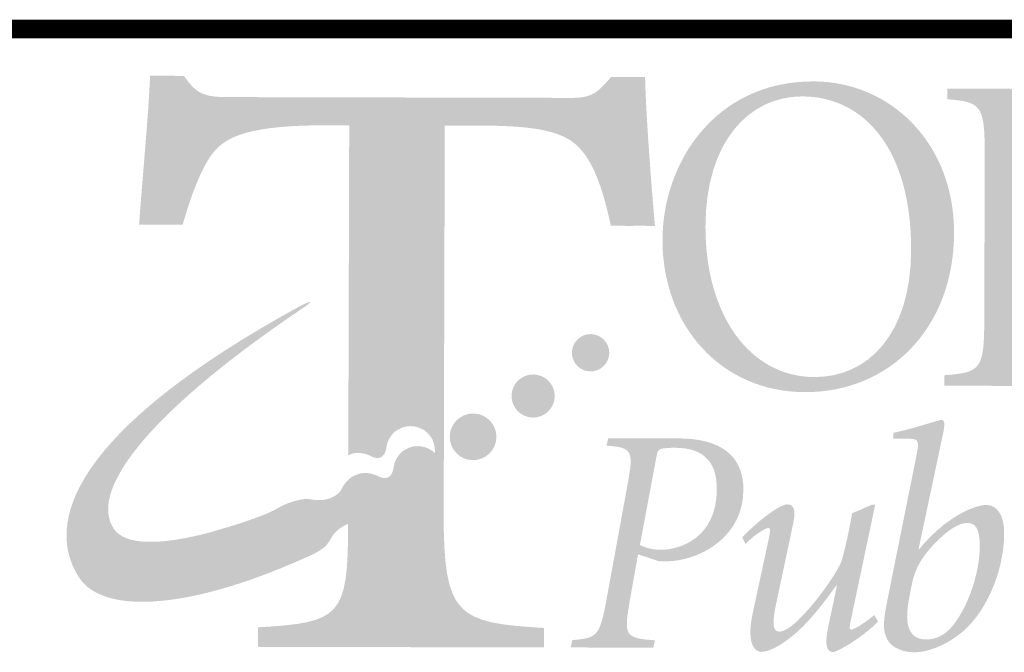
# Model space of a CAD drawing. Extents: x 2581.1 to 2674.5, y -1428.1 to -1395.8.
# Drawn here: x 2599.1 to 2600.6, y -1426 to -1425 of the extents above; entities that cross this region are included whole.
import ezdxf

# ---------------------------------------------------------------- set-up
doc = ezdxf.new("R2010")
doc.units = 0
doc.header["$MEASUREMENT"] = 0
doc.layers.add('DT-113$0$DT-EngLOGO', color=7, linetype='Continuous', lineweight=25)
doc.layers.add('DT-113$0$DT-Hvy', color=7, linetype='Continuous', lineweight=120)

msp = doc.modelspace()

# ---------------------------------------------------------------- hatches: boundary and pattern name
at = {"layer": 'DT-113$0$DT-EngLOGO'}
h = msp.add_hatch(color=125, dxfattribs=at)
edge = h.paths.add_edge_path()
edge.add_spline(control_points=[(2599.6889, -1425.7021), (2599.6889, -1425.7021), (2599.6889, -1425.7021), (2599.6888, -1425.7021), (2599.6888, -1425.7021), (2599.6889, -1425.7023), (2599.6889, -1425.7023), (2599.6889, -1425.7023), (2599.6889, -1425.7021), (2599.6889, -1425.7021)], knot_values=[0, 0, 0, 0, 1, 1, 1, 2, 2, 2, 3, 3, 3, 3], degree=3, periodic=0)
edge = h.paths.add_edge_path(flags=16)
edge.add_spline(control_points=[(2599.6887, -1425.7672), (2599.6887, -1425.7672), (2599.6889, -1425.7024), (2599.6889, -1425.7024), (2599.6877, -1425.703), (2599.6862, -1425.7036), (2599.6846, -1425.7043), (2599.6844, -1425.7043), (2599.6841, -1425.7044), (2599.6839, -1425.7045), (2599.6819, -1425.7053), (2599.6797, -1425.7059), (2599.6774, -1425.7063), (2599.6774, -1425.7063), (2599.6769, -1425.7064), (2599.6769, -1425.7064), (2599.6751, -1425.7067), (2599.6732, -1425.7069), (2599.6714, -1425.7069), (2599.6714, -1425.7069), (2599.671, -1425.7069), (2599.6705, -1425.7069), (2599.6697, -1425.7069), (2599.669, -1425.7069), (2599.6683, -1425.7068), (2599.6668, -1425.7068), (2599.6649, -1425.7066), (2599.6628, -1425.7062), (2599.6625, -1425.7062), (2599.6622, -1425.7061), (2599.6618, -1425.706), (2599.6581, -1425.7053), (2599.6538, -1425.7039), (2599.6503, -1425.7014), (2599.6503, -1425.7014), (2599.6497, -1425.701), (2599.6488, -1425.7004), (2599.6487, -1425.7004), (2599.6486, -1425.7003), (2599.6485, -1425.7002), (2599.6455, -1425.6984), (2599.6397, -1425.6956), (2599.6347, -1425.6984), (2599.6318, -1425.7001), (2599.6294, -1425.703), (2599.6291, -1425.7106), (2599.6288, -1425.7145), (2599.6284, -1425.7177), (2599.6278, -1425.7207), (2599.6277, -1425.7215), (2599.6275, -1425.7222), (2599.6273, -1425.723), (2599.6239, -1425.7372), (2599.6168, -1425.7422), (2599.6133, -1425.7457), (2599.6122, -1425.7463), (2599.6111, -1425.7468), (2599.61, -1425.7474), (2599.61, -1425.7475), (2599.6099, -1425.7475), (2599.6098, -1425.7476), (2599.609, -1425.7481), (2599.6082, -1425.7484), (2599.6074, -1425.7488), (2599.6061, -1425.7495), (2599.6049, -1425.7502), (2599.6036, -1425.7508), (2599.6035, -1425.7509), (2599.6033, -1425.751), (2599.6032, -1425.751), (2599.5969, -1425.7536), (2599.5903, -1425.7544), (2599.5838, -1425.7538), (2599.5806, -1425.7537), (2599.5773, -1425.7532), (2599.5741, -1425.7523), (2599.5732, -1425.752), (2599.5723, -1425.752), (2599.5714, -1425.7519), (2599.5714, -1425.7519), (2599.5714, -1425.767), (2599.5714, -1425.767), (2599.571, -1425.9131), (2599.5598, -1425.9225), (2599.4284, -1425.9302), (2599.4284, -1425.9302), (2599.4283, -1425.9611), (2599.4283, -1425.9611), (2599.4283, -1425.9611), (2599.8363, -1425.962), (2599.8363, -1425.962), (2599.8363, -1425.962), (2599.8364, -1425.9312), (2599.8364, -1425.9312), (2599.6995, -1425.9228), (2599.6883, -1425.9134), (2599.6887, -1425.7672)], knot_values=[0, 0, 0, 0, 1, 1, 1, 2, 2, 2, 3, 3, 3, 4, 4, 4, 5, 5, 5, 6, 6, 6, 7, 7, 7, 8, 8, 8, 9, 9, 9, 10, 10, 10, 11, 11, 11, 12, 12, 12, 13, 13, 13, 14, 14, 14, 15, 15, 15, 16, 16, 16, 17, 17, 17, 18, 18, 18, 19, 19, 19, 20, 20, 20, 21, 21, 21, 22, 22, 22, 23, 23, 23, 24, 24, 24, 25, 25, 25, 26, 26, 26, 27, 27, 27, 28, 28, 28, 29, 29, 29, 30, 30, 30, 31, 31, 31, 32, 32, 32, 32], degree=3, periodic=0)
edge = h.paths.add_edge_path(flags=16)
edge.add_spline(control_points=[(2600.0079, -1425.0572), (2600.0079, -1425.0572), (2599.9883, -1425.0572), (2599.9883, -1425.0572), (2599.9659, -1425.0826), (2599.9589, -1425.0907), (2599.9226, -1425.0906), (2599.9226, -1425.0906), (2599.3497, -1425.0893), (2599.3497, -1425.0893), (2599.3119, -1425.0892), (2599.2979, -1425.0865), (2599.2771, -1425.0556), (2599.2771, -1425.0556), (2599.2575, -1425.0555), (2599.2575, -1425.0555), (2599.2545, -1425.1239), (2599.2459, -1425.2097), (2599.2401, -1425.2915), (2599.2401, -1425.2915), (2599.275, -1425.2916), (2599.275, -1425.2916), (2599.292, -1425.2326), (2599.3088, -1425.1951), (2599.3243, -1425.1764), (2599.3453, -1425.151), (2599.3831, -1425.1336), (2599.5075, -1425.1339), (2599.5075, -1425.1339), (2599.5731, -1425.134), (2599.5731, -1425.134), (2599.5731, -1425.134), (2599.5716, -1425.6574), (2599.5716, -1425.6574), (2599.5729, -1425.6569), (2599.574, -1425.6561), (2599.5753, -1425.6557), (2599.5759, -1425.6555), (2599.5765, -1425.6552), (2599.577, -1425.6549), (2599.5815, -1425.6537), (2599.5879, -1425.6528), (2599.5961, -1425.6546), (2599.5962, -1425.6546), (2599.5963, -1425.6547), (2599.5964, -1425.6547), (2599.6001, -1425.6555), (2599.6042, -1425.6569), (2599.6087, -1425.6592), (2599.6135, -1425.6616), (2599.6192, -1425.6628), (2599.6245, -1425.6599), (2599.631, -1425.6563), (2599.632, -1425.6446), (2599.632, -1425.6446), (2599.632, -1425.6443), (2599.6321, -1425.6442), (2599.6322, -1425.6439), (2599.6332, -1425.6373), (2599.6359, -1425.631), (2599.6401, -1425.6257), (2599.6424, -1425.6227), (2599.6448, -1425.6203), (2599.6469, -1425.6186), (2599.6469, -1425.6186), (2599.6471, -1425.6189), (2599.6471, -1425.6189), (2599.6479, -1425.6183), (2599.6485, -1425.6177), (2599.6493, -1425.6172), (2599.6618, -1425.6091), (2599.677, -1425.6093), (2599.6891, -1425.616), (2599.6891, -1425.616), (2599.6905, -1425.1343), (2599.6905, -1425.1343), (2599.6905, -1425.1343), (2599.7841, -1425.1345), (2599.7841, -1425.1345), (2599.8707, -1425.1347), (2599.9141, -1425.1442), (2599.9377, -1425.1697), (2599.9586, -1425.1913), (2599.9739, -1425.2288), (2599.9877, -1425.2932), (2599.9877, -1425.2932), (2600.0235, -1425.2936), (2600.0235, -1425.2936), (2600.0167, -1425.2158), (2600.0092, -1425.1135), (2600.0079, -1425.0572)], knot_values=[0, 0, 0, 0, 1, 1, 1, 2, 2, 2, 3, 3, 3, 4, 4, 4, 5, 5, 5, 6, 6, 6, 7, 7, 7, 8, 8, 8, 9, 9, 9, 10, 10, 10, 11, 11, 11, 12, 12, 12, 13, 13, 13, 14, 14, 14, 15, 15, 15, 16, 16, 16, 17, 17, 17, 18, 18, 18, 19, 19, 19, 20, 20, 20, 21, 21, 21, 22, 22, 22, 23, 23, 23, 24, 24, 24, 25, 25, 25, 26, 26, 26, 27, 27, 27, 28, 28, 28, 29, 29, 29, 30, 30, 30, 30], degree=3, periodic=0)
h = msp.add_hatch(color=156, dxfattribs=at)
edge = h.paths.add_edge_path()
edge.add_spline(control_points=[(2599.7228, -1425.7488), (2599.7228, -1425.7488), (2599.7246, -1425.1158), (2599.7246, -1425.1158), (2599.7246, -1425.1158), (2599.8182, -1425.1345), (2599.8182, -1425.1345), (2599.9048, -1425.1347), (2599.9481, -1425.1442), (2599.9718, -1425.1697), (2599.9927, -1425.1913), (2600.008, -1425.2288), (2600.0218, -1425.2932), (2600.0218, -1425.2932), (2600.0576, -1425.2936), (2600.0576, -1425.2936), (2600.0508, -1425.2158), (2600.0432, -1425.1135), (2600.042, -1425.0572), (2600.042, -1425.0572), (2599.9964, -1425.0572), (2599.9964, -1425.0572), (2599.974, -1425.0826), (2599.993, -1425.0907), (2599.9567, -1425.0906), (2599.9567, -1425.0906), (2599.3837, -1425.0893), (2599.3837, -1425.0893), (2599.346, -1425.0892), (2599.332, -1425.0865), (2599.3112, -1425.0556), (2599.3112, -1425.0556), (2599.2655, -1425.0555), (2599.2655, -1425.0555), (2599.2625, -1425.1239), (2599.28, -1425.2097), (2599.2742, -1425.2915), (2599.2742, -1425.2915), (2599.3091, -1425.2916), (2599.3091, -1425.2916), (2599.326, -1425.2326), (2599.3429, -1425.1951), (2599.3583, -1425.1764), (2599.3794, -1425.151), (2599.4171, -1425.1336), (2599.5415, -1425.1339), (2599.5415, -1425.1339), (2599.6072, -1425.134), (2599.6072, -1425.134), (2599.6072, -1425.134), (2599.6057, -1425.6579), (2599.6057, -1425.6579), (2599.6067, -1425.6583), (2599.6077, -1425.6586), (2599.6087, -1425.6592), (2599.6135, -1425.6616), (2599.6192, -1425.6628), (2599.6245, -1425.6599), (2599.631, -1425.6563), (2599.632, -1425.6446), (2599.632, -1425.6446), (2599.632, -1425.6443), (2599.6321, -1425.6442), (2599.6322, -1425.6439), (2599.6332, -1425.6373), (2599.6359, -1425.631), (2599.6401, -1425.6257), (2599.6424, -1425.6227), (2599.6448, -1425.6203), (2599.6469, -1425.6186), (2599.6469, -1425.6186), (2599.6471, -1425.6189), (2599.6471, -1425.6189), (2599.6479, -1425.6183), (2599.6485, -1425.6177), (2599.6493, -1425.6172), (2599.6673, -1425.6055), (2599.6913, -1425.6107), (2599.7029, -1425.6287), (2599.7146, -1425.6467), (2599.7094, -1425.6892), (2599.6914, -1425.7008), (2599.6906, -1425.7013), (2599.6897, -1425.7017), (2599.6888, -1425.7021), (2599.6888, -1425.7021), (2599.689, -1425.7023), (2599.689, -1425.7023), (2599.6877, -1425.703), (2599.6862, -1425.7036), (2599.6846, -1425.7043), (2599.6844, -1425.7043), (2599.6841, -1425.7044), (2599.6839, -1425.7045), (2599.6819, -1425.7053), (2599.6797, -1425.7059), (2599.6774, -1425.7063), (2599.6774, -1425.7063), (2599.6769, -1425.7064), (2599.6769, -1425.7064), (2599.6751, -1425.7067), (2599.6732, -1425.7069), (2599.6714, -1425.7069), (2599.6714, -1425.7069), (2599.671, -1425.7069), (2599.6705, -1425.7069), (2599.6697, -1425.7069), (2599.669, -1425.7069), (2599.6683, -1425.7068), (2599.6668, -1425.7068), (2599.6649, -1425.7066), (2599.6628, -1425.7062), (2599.6625, -1425.7062), (2599.6622, -1425.7061), (2599.6618, -1425.706), (2599.6581, -1425.7053), (2599.6538, -1425.7039), (2599.6503, -1425.7014), (2599.6503, -1425.7014), (2599.6497, -1425.701), (2599.6488, -1425.7004), (2599.6487, -1425.7004), (2599.6486, -1425.7003), (2599.6485, -1425.7002), (2599.6455, -1425.6984), (2599.6397, -1425.6956), (2599.6347, -1425.6984), (2599.6318, -1425.7001), (2599.6294, -1425.703), (2599.6291, -1425.7106), (2599.6288, -1425.7145), (2599.6284, -1425.7177), (2599.6278, -1425.7207), (2599.6277, -1425.7215), (2599.6275, -1425.7222), (2599.6273, -1425.723), (2599.6239, -1425.7372), (2599.6168, -1425.7422), (2599.6133, -1425.7457), (2599.6122, -1425.7463), (2599.6111, -1425.7468), (2599.61, -1425.7474), (2599.61, -1425.7475), (2599.6099, -1425.7475), (2599.6098, -1425.7476), (2599.609, -1425.7481), (2599.6082, -1425.7484), (2599.6074, -1425.7488), (2599.6068, -1425.7492), (2599.6061, -1425.7495), (2599.6055, -1425.7498), (2599.6055, -1425.7498), (2599.6054, -1425.767), (2599.6054, -1425.767), (2599.605, -1425.9131), (2599.5939, -1425.9225), (2599.4625, -1425.9302), (2599.4625, -1425.9302), (2599.4624, -1425.9611), (2599.4624, -1425.9611), (2599.4624, -1425.9611), (2599.8818, -1425.962), (2599.8818, -1425.962), (2599.8818, -1425.962), (2599.8819, -1425.9312), (2599.8819, -1425.9312), (2599.745, -1425.9228), (2599.7224, -1425.9134), (2599.7228, -1425.7488)], knot_values=[0, 0, 0, 0, 1, 1, 1, 2, 2, 2, 3, 3, 3, 4, 4, 4, 5, 5, 5, 6, 6, 6, 7, 7, 7, 8, 8, 8, 9, 9, 9, 10, 10, 10, 11, 11, 11, 12, 12, 12, 13, 13, 13, 14, 14, 14, 15, 15, 15, 16, 16, 16, 17, 17, 17, 18, 18, 18, 19, 19, 19, 20, 20, 20, 21, 21, 21, 22, 22, 22, 23, 23, 23, 24, 24, 24, 25, 25, 25, 26, 26, 26, 27, 27, 27, 28, 28, 28, 29, 29, 29, 30, 30, 30, 31, 31, 31, 32, 32, 32, 33, 33, 33, 34, 34, 34, 35, 35, 35, 36, 36, 36, 37, 37, 37, 38, 38, 38, 39, 39, 39, 40, 40, 40, 41, 41, 41, 42, 42, 42, 43, 43, 43, 44, 44, 44, 45, 45, 45, 46, 46, 46, 47, 47, 47, 48, 48, 48, 49, 49, 49, 50, 50, 50, 51, 51, 51, 52, 52, 52, 53, 53, 53, 54, 54, 54, 55, 55, 55, 56, 56, 56, 56], degree=3, periodic=0)
h = msp.add_hatch(color=156, dxfattribs=at)
edge = h.paths.add_edge_path(flags=16)
edge.add_spline(control_points=[(2600.2911, -1425.0882), (2600.2083, -1425.088), (2600.138, -1425.1582), (2600.1377, -1425.2944), (2600.1373, -1425.4343), (2600.2078, -1425.5331), (2600.3102, -1425.5333), (2600.3944, -1425.5335), (2600.4633, -1425.4663), (2600.4636, -1425.3315), (2600.464, -1425.1749), (2600.3913, -1425.0885), (2600.2911, -1425.0882)], knot_values=[0, 0, 0, 0, 1, 1, 1, 2, 2, 2, 3, 3, 3, 4, 4, 4, 4], degree=3, periodic=0)
edge = h.paths.add_edge_path()
edge.add_spline(control_points=[(2600.5317, -1425.3048), (2600.5313, -1425.4556), (2600.4294, -1425.5575), (2600.2955, -1425.5572), (2600.1629, -1425.5569), (2600.0692, -1425.4523), (2600.0696, -1425.3153), (2600.0699, -1425.1935), (2600.153, -1425.064), (2600.3093, -1425.0644), (2600.4306, -1425.0647), (2600.532, -1425.162), (2600.5317, -1425.3048)], knot_values=[0, 0, 0, 0, 1, 1, 1, 2, 2, 2, 3, 3, 3, 4, 4, 4, 4], degree=3, periodic=0)
h = msp.add_hatch(color=156, dxfattribs=at)
edge = h.paths.add_edge_path(flags=16)
edge.add_spline(control_points=[(2600.6388, -1425.3176), (2600.6479, -1425.322), (2600.6675, -1425.3264), (2600.6914, -1425.3264), (2600.7355, -1425.3265), (2600.7931, -1425.3027), (2600.7933, -1425.2085), (2600.7935, -1425.1295), (2600.7537, -1425.0975), (2600.6815, -1425.0973), (2600.6611, -1425.0973), (2600.6513, -1425.0987), (2600.6457, -1425.1009), (2600.6415, -1425.1023), (2600.6393, -1425.1059), (2600.6393, -1425.1204), (2600.6393, -1425.1204), (2600.6388, -1425.3176), (2600.6388, -1425.3176)], knot_values=[0, 0, 0, 0, 1, 1, 1, 2, 2, 2, 3, 3, 3, 4, 4, 4, 5, 5, 5, 6, 6, 6, 6], degree=3, periodic=0)
edge = h.paths.add_edge_path()
edge.add_spline(control_points=[(2600.6385, -1425.4422), (2600.6383, -1425.5213), (2600.6439, -1425.5263), (2600.7119, -1425.5308), (2600.7119, -1425.5308), (2600.7118, -1425.5475), (2600.7118, -1425.5475), (2600.7118, -1425.5475), (2600.5162, -1425.547), (2600.5162, -1425.547), (2600.5162, -1425.547), (2600.5162, -1425.5304), (2600.5162, -1425.5304), (2600.5738, -1425.5262), (2600.5794, -1425.5211), (2600.5796, -1425.4421), (2600.5796, -1425.4421), (2600.5803, -1425.1812), (2600.5803, -1425.1812), (2600.5804, -1425.1022), (2600.5749, -1425.0971), (2600.5209, -1425.0926), (2600.5209, -1425.0926), (2600.5209, -1425.0759), (2600.5209, -1425.0759), (2600.5209, -1425.0759), (2600.6983, -1425.0764), (2600.6983, -1425.0764), (2600.7453, -1425.0765), (2600.7852, -1425.0845), (2600.8147, -1425.1071), (2600.8419, -1425.1275), (2600.8594, -1425.1608), (2600.8593, -1425.2065), (2600.859, -1425.2957), (2600.7895, -1425.3433), (2600.7221, -1425.3519), (2600.7109, -1425.3533), (2600.699, -1425.3532), (2600.6906, -1425.3532), (2600.6906, -1425.3532), (2600.6388, -1425.3393), (2600.6388, -1425.3393), (2600.6388, -1425.3393), (2600.6385, -1425.4422), (2600.6385, -1425.4422)], knot_values=[0, 0, 0, 0, 1, 1, 1, 2, 2, 2, 3, 3, 3, 4, 4, 4, 5, 5, 5, 6, 6, 6, 7, 7, 7, 8, 8, 8, 9, 9, 9, 10, 10, 10, 11, 11, 11, 12, 12, 12, 13, 13, 13, 14, 14, 14, 15, 15, 15, 15], degree=3, periodic=0)
h = msp.add_hatch(color=156, dxfattribs=at)
edge = h.paths.add_edge_path()
edge.add_spline(control_points=[(2599.6607, -1425.649), (2599.6599, -1425.6495), (2599.6593, -1425.6502), (2599.6585, -1425.6507), (2599.6585, -1425.6507), (2599.6583, -1425.6504), (2599.6583, -1425.6504), (2599.6562, -1425.6521), (2599.6538, -1425.6546), (2599.6515, -1425.6575), (2599.6473, -1425.6629), (2599.6446, -1425.6691), (2599.6436, -1425.6757), (2599.6435, -1425.676), (2599.6434, -1425.6762), (2599.6434, -1425.6764), (2599.6434, -1425.6764), (2599.6424, -1425.6881), (2599.6359, -1425.6917), (2599.6306, -1425.6947), (2599.6249, -1425.6934), (2599.6201, -1425.691), (2599.6156, -1425.6887), (2599.6115, -1425.6874), (2599.6078, -1425.6865), (2599.6077, -1425.6865), (2599.6076, -1425.6865), (2599.6076, -1425.6864), (2599.5993, -1425.6846), (2599.5929, -1425.6855), (2599.5885, -1425.6867), (2599.5879, -1425.687), (2599.5873, -1425.6873), (2599.5868, -1425.6876), (2599.5833, -1425.6887), (2599.58, -1425.69), (2599.5768, -1425.6921), (2599.5715, -1425.6955), (2599.5673, -1425.7001), (2599.5642, -1425.7052), (2599.563, -1425.707), (2599.5618, -1425.7089), (2599.5609, -1425.711), (2599.5548, -1425.7247), (2599.531, -1425.7313), (2599.5155, -1425.7276), (2599.5147, -1425.7274), (2599.5084, -1425.7267), (2599.5075, -1425.7266), (2599.5075, -1425.7266), (2599.4859, -1425.7256), (2599.4572, -1425.7425), (2599.4517, -1425.7457), (2599.4446, -1425.749), (2599.4367, -1425.7522), (2599.4237, -1425.7571), (2599.411, -1425.7616), (2599.3987, -1425.7657), (2599.3756, -1425.7731), (2599.3552, -1425.7785), (2599.3532, -1425.7794), (2599.2745, -1425.8005), (2599.2173, -1425.8008), (2599.1996, -1425.7733), (2599.158, -1425.7089), (2599.2695, -1425.5787), (2599.4998, -1425.4238), (2599.5228, -1425.4082), (2599.506, -1425.4149), (2599.4945, -1425.4211), (2599.1314, -1425.6201), (2599.0902, -1425.7664), (2599.1447, -1425.8508), (2599.1841, -1425.912), (2599.3262, -1425.9019), (2599.5161, -1425.8141), (2599.5226, -1425.8112), (2599.5347, -1425.8034), (2599.5375, -1425.7993), (2599.5377, -1425.799), (2599.5386, -1425.7977), (2599.5397, -1425.7961), (2599.541, -1425.7944), (2599.5425, -1425.7921), (2599.5438, -1425.79), (2599.5447, -1425.7886), (2599.5454, -1425.7873), (2599.5458, -1425.7863), (2599.5541, -1425.7734), (2599.5723, -1425.7617), (2599.5855, -1425.7656), (2599.5888, -1425.7666), (2599.592, -1425.767), (2599.5952, -1425.7672), (2599.6017, -1425.7678), (2599.6084, -1425.7669), (2599.6146, -1425.7643), (2599.6147, -1425.7643), (2599.6149, -1425.7642), (2599.615, -1425.7642), (2599.6163, -1425.7635), (2599.6176, -1425.7629), (2599.6188, -1425.7622), (2599.6196, -1425.7617), (2599.6204, -1425.7614), (2599.6212, -1425.7609), (2599.6213, -1425.7609), (2599.6214, -1425.7608), (2599.6215, -1425.7608), (2599.6225, -1425.7602), (2599.6237, -1425.7596), (2599.6248, -1425.759), (2599.6282, -1425.7555), (2599.6353, -1425.7506), (2599.6387, -1425.7364), (2599.6389, -1425.7356), (2599.6391, -1425.7348), (2599.6392, -1425.734), (2599.6398, -1425.731), (2599.6403, -1425.7278), (2599.6405, -1425.724), (2599.6409, -1425.7163), (2599.6433, -1425.7134), (2599.6461, -1425.7118), (2599.6511, -1425.7089), (2599.657, -1425.7118), (2599.6599, -1425.7136), (2599.66, -1425.7137), (2599.6601, -1425.7137), (2599.6602, -1425.7138), (2599.6612, -1425.7144), (2599.6617, -1425.7148), (2599.6617, -1425.7148), (2599.6652, -1425.7173), (2599.6695, -1425.7186), (2599.6733, -1425.7194), (2599.6736, -1425.7195), (2599.6739, -1425.7195), (2599.6742, -1425.7195), (2599.6763, -1425.7199), (2599.6782, -1425.7201), (2599.6797, -1425.7202), (2599.6804, -1425.7203), (2599.6812, -1425.7203), (2599.6819, -1425.7203), (2599.6824, -1425.7203), (2599.6828, -1425.7203), (2599.6828, -1425.7203), (2599.6847, -1425.7203), (2599.6865, -1425.7201), (2599.6883, -1425.7198), (2599.6885, -1425.7198), (2599.6887, -1425.7197), (2599.6889, -1425.7197), (2599.6911, -1425.7192), (2599.6933, -1425.7186), (2599.6953, -1425.7179), (2599.6955, -1425.7178), (2599.6958, -1425.7177), (2599.696, -1425.7176), (2599.6976, -1425.717), (2599.6991, -1425.7163), (2599.7004, -1425.7157), (2599.7004, -1425.7157), (2599.7003, -1425.7155), (2599.7003, -1425.7155), (2599.7011, -1425.715), (2599.702, -1425.7147), (2599.7028, -1425.7141), (2599.7208, -1425.7026), (2599.726, -1425.6785), (2599.7144, -1425.6605), (2599.7027, -1425.6425), (2599.6787, -1425.6374), (2599.6607, -1425.649)], knot_values=[0, 0, 0, 0, 1, 1, 1, 2, 2, 2, 3, 3, 3, 4, 4, 4, 5, 5, 5, 6, 6, 6, 7, 7, 7, 8, 8, 8, 9, 9, 9, 10, 10, 10, 11, 11, 11, 12, 12, 12, 13, 13, 13, 14, 14, 14, 15, 15, 15, 16, 16, 16, 17, 17, 17, 18, 18, 18, 19, 19, 19, 20, 20, 20, 21, 21, 21, 22, 22, 22, 23, 23, 23, 24, 24, 24, 25, 25, 25, 26, 26, 26, 27, 27, 27, 28, 28, 28, 29, 29, 29, 30, 30, 30, 31, 31, 31, 32, 32, 32, 33, 33, 33, 34, 34, 34, 35, 35, 35, 36, 36, 36, 37, 37, 37, 38, 38, 38, 39, 39, 39, 40, 40, 40, 41, 41, 41, 42, 42, 42, 43, 43, 43, 44, 44, 44, 45, 45, 45, 46, 46, 46, 47, 47, 47, 48, 48, 48, 49, 49, 49, 50, 50, 50, 51, 51, 51, 52, 52, 52, 53, 53, 53, 54, 54, 54, 55, 55, 55, 56, 56, 56, 57, 57, 57, 58, 58, 58, 58], degree=3, periodic=0)
h = msp.add_hatch(color=156, dxfattribs=at)
edge = h.paths.add_edge_path()
edge.add_spline(control_points=[(2599.9396, -1425.4698), (2599.9258, -1425.4787), (2599.9219, -1425.4971), (2599.9307, -1425.5107), (2599.9396, -1425.5245), (2599.9579, -1425.5284), (2599.9716, -1425.5196), (2599.9854, -1425.5107), (2599.9894, -1425.4924), (2599.9805, -1425.4787), (2599.9716, -1425.465), (2599.9533, -1425.461), (2599.9396, -1425.4698)], knot_values=[0, 0, 0, 0, 1, 1, 1, 2, 2, 2, 3, 3, 3, 4, 4, 4, 4], degree=3, periodic=0)
h = msp.add_hatch(color=156, dxfattribs=at)
edge = h.paths.add_edge_path()
edge.add_spline(control_points=[(2599.846, -1425.5346), (2599.8301, -1425.5448), (2599.8256, -1425.566), (2599.8358, -1425.5819), (2599.846, -1425.5978), (2599.8672, -1425.6023), (2599.8831, -1425.5921), (2599.899, -1425.5818), (2599.9036, -1425.5607), (2599.8933, -1425.5448), (2599.883, -1425.5289), (2599.8619, -1425.5244), (2599.846, -1425.5346)], knot_values=[0, 0, 0, 0, 1, 1, 1, 2, 2, 2, 3, 3, 3, 4, 4, 4, 4], degree=3, periodic=0)
h = msp.add_hatch(color=156, dxfattribs=at)
edge = h.paths.add_edge_path()
edge.add_spline(control_points=[(2599.7493, -1425.597), (2599.7322, -1425.608), (2599.7272, -1425.6309), (2599.7383, -1425.6481), (2599.7494, -1425.6653), (2599.7723, -1425.6702), (2599.7895, -1425.6591), (2599.8066, -1425.648), (2599.8115, -1425.6252), (2599.8005, -1425.608), (2599.7894, -1425.5908), (2599.7665, -1425.5859), (2599.7493, -1425.597)], knot_values=[0, 0, 0, 0, 1, 1, 1, 2, 2, 2, 3, 3, 3, 4, 4, 4, 4], degree=3, periodic=0)
h = msp.add_hatch(color=125, dxfattribs=at)
edge = h.paths.add_edge_path(flags=16)
edge.add_spline(control_points=[(2600.4875, -1425.9494), (2600.4996, -1425.9494), (2600.5088, -1425.9454), (2600.5161, -1425.9403), (2600.5398, -1425.925), (2600.5723, -1425.8612), (2600.5724, -1425.8005), (2600.5725, -1425.7724), (2600.5648, -1425.7647), (2600.5527, -1425.7647), (2600.532, -1425.7646), (2600.5034, -1425.7926), (2600.4884, -1425.8115), (2600.4709, -1425.8345), (2600.4666, -1425.8472), (2600.4592, -1425.8921), (2600.4523, -1425.934), (2600.4653, -1425.9494), (2600.4875, -1425.9494)], knot_values=[0, 0, 0, 0, 1, 1, 1, 2, 2, 2, 3, 3, 3, 4, 4, 4, 5, 5, 5, 6, 6, 6, 6], degree=3, periodic=0)
edge = h.paths.add_edge_path()
edge.add_spline(control_points=[(2600.4357, -1425.6218), (2600.4734, -1425.6133), (2600.5077, -1425.6011), (2600.5121, -1425.6011), (2600.5174, -1425.6011), (2600.5169, -1425.6098), (2600.5144, -1425.6221), (2600.5144, -1425.6221), (2600.4754, -1425.8064), (2600.4754, -1425.8064), (2600.4754, -1425.8064), (2600.4763, -1425.8064), (2600.4763, -1425.8064), (2600.517, -1425.7564), (2600.563, -1425.7361), (2600.5832, -1425.7361), (2600.6001, -1425.7362), (2600.6112, -1425.753), (2600.6111, -1425.7811), (2600.611, -1425.844), (2600.5799, -1425.9118), (2600.5393, -1425.9419), (2600.5117, -1425.9627), (2600.4851, -1425.9698), (2600.4686, -1425.9698), (2600.4498, -1425.9697), (2600.4286, -1425.962), (2600.4228, -1425.9426), (2600.4194, -1425.9319), (2600.42, -1425.9181), (2600.4244, -1425.8951), (2600.4244, -1425.8951), (2600.4723, -1425.6567), (2600.4723, -1425.6567), (2600.4768, -1425.6342), (2600.4753, -1425.6312), (2600.4598, -1425.6311), (2600.4598, -1425.6311), (2600.4357, -1425.631), (2600.4357, -1425.631), (2600.4357, -1425.631), (2600.4357, -1425.6218), (2600.4357, -1425.6218)], knot_values=[0, 0, 0, 0, 1, 1, 1, 2, 2, 2, 3, 3, 3, 4, 4, 4, 5, 5, 5, 6, 6, 6, 7, 7, 7, 8, 8, 8, 9, 9, 9, 10, 10, 10, 11, 11, 11, 12, 12, 12, 13, 13, 13, 14, 14, 14, 14], degree=3, periodic=0)
h = msp.add_hatch(color=125, dxfattribs=at)
edge = h.paths.add_edge_path(flags=16)
edge.add_spline(control_points=[(2600.0338, -1425.7995), (2600.0396, -1425.8026), (2600.0511, -1425.8072), (2600.0671, -1425.8072), (2600.0961, -1425.8073), (2600.1555, -1425.789), (2600.1557, -1425.7114), (2600.1558, -1425.6731), (2600.1399, -1425.6455), (2600.0892, -1425.6454), (2600.0781, -1425.6454), (2600.0713, -1425.6463), (2600.0665, -1425.6473), (2600.0622, -1425.6484), (2600.0612, -1425.6525), (2600.0597, -1425.6611), (2600.0597, -1425.6611), (2600.0338, -1425.7995), (2600.0338, -1425.7995)], knot_values=[0, 0, 0, 0, 1, 1, 1, 2, 2, 2, 3, 3, 3, 4, 4, 4, 5, 5, 5, 6, 6, 6, 6], degree=3, periodic=0)
edge = h.paths.add_edge_path()
edge.add_spline(control_points=[(2600.0951, -1425.6305), (2600.1632, -1425.6308), (2600.1979, -1425.6589), (2600.1978, -1425.712), (2600.1976, -1425.7856), (2600.1323, -1425.8212), (2600.0844, -1425.8251), (2600.0767, -1425.8257), (2600.0704, -1425.8256), (2600.0646, -1425.8256), (2600.0646, -1425.8256), (2600.0308, -1425.8143), (2600.0308, -1425.8143), (2600.0308, -1425.8143), (2600.0176, -1425.8888), (2600.0176, -1425.8888), (2600.0078, -1425.944), (2600.0107, -1425.9476), (2600.0576, -1425.9507), (2600.0576, -1425.9507), (2600.0551, -1425.9624), (2600.0551, -1425.9624), (2600.0551, -1425.9624), (2599.9242, -1425.9621), (2599.9242, -1425.9621), (2599.9242, -1425.9621), (2599.9266, -1425.9504), (2599.9266, -1425.9504), (2599.9658, -1425.9474), (2599.9701, -1425.9439), (2599.9804, -1425.8887), (2599.9804, -1425.8887), (2600.0142, -1425.7039), (2600.0142, -1425.7039), (2600.0245, -1425.6488), (2600.0211, -1425.6452), (2599.981, -1425.642), (2599.981, -1425.642), (2599.9834, -1425.6303), (2599.9834, -1425.6303), (2599.9834, -1425.6303), (2600.0951, -1425.6305), (2600.0951, -1425.6305)], knot_values=[0, 0, 0, 0, 1, 1, 1, 2, 2, 2, 3, 3, 3, 4, 4, 4, 5, 5, 5, 6, 6, 6, 7, 7, 7, 8, 8, 8, 9, 9, 9, 10, 10, 10, 11, 11, 11, 12, 12, 12, 13, 13, 13, 14, 14, 14, 14], degree=3, periodic=0)
h = msp.add_hatch(color=125, dxfattribs=at)
edge = h.paths.add_edge_path()
edge.add_spline(control_points=[(2600.4019, -1425.7356), (2600.4019, -1425.7356), (2600.4067, -1425.7356), (2600.4067, -1425.7356), (2600.4067, -1425.7356), (2600.3695, -1425.9122), (2600.3695, -1425.9122), (2600.3661, -1425.9281), (2600.3647, -1425.9337), (2600.369, -1425.9337), (2600.3734, -1425.9337), (2600.3917, -1425.922), (2600.4053, -1425.9108), (2600.4053, -1425.9108), (2600.4111, -1425.921), (2600.4111, -1425.921), (2600.3868, -1425.9465), (2600.3462, -1425.9694), (2600.3399, -1425.9694), (2600.3293, -1425.9693), (2600.3264, -1425.9566), (2600.3323, -1425.9295), (2600.3323, -1425.9295), (2600.346, -1425.8642), (2600.346, -1425.8642), (2600.346, -1425.8642), (2600.3446, -1425.8642), (2600.3446, -1425.8642), (2600.3218, -1425.8963), (2600.2951, -1425.9309), (2600.2651, -1425.9518), (2600.2535, -1425.96), (2600.238, -1425.9691), (2600.2255, -1425.9691), (2600.2196, -1425.9691), (2600.2009, -1425.9619), (2600.2126, -1425.9078), (2600.2126, -1425.9078), (2600.2355, -1425.8011), (2600.2355, -1425.8011), (2600.2399, -1425.7817), (2600.2419, -1425.7725), (2600.2376, -1425.7725), (2600.2322, -1425.7725), (2600.2133, -1425.7851), (2600.2012, -1425.7979), (2600.2012, -1425.7979), (2600.1959, -1425.7877), (2600.1959, -1425.7877), (2600.2226, -1425.7591), (2600.2565, -1425.7352), (2600.2671, -1425.7352), (2600.2801, -1425.7353), (2600.2806, -1425.748), (2600.2762, -1425.768), (2600.2762, -1425.768), (2600.2503, -1425.89), (2600.2503, -1425.89), (2600.2439, -1425.9206), (2600.2424, -1425.9369), (2600.255, -1425.937), (2600.2801, -1425.9371), (2600.3417, -1425.8534), (2600.3529, -1425.8264), (2600.3567, -1425.8147), (2600.3656, -1425.7774), (2600.37, -1425.7493), (2600.37, -1425.7493), (2600.4019, -1425.7356), (2600.4019, -1425.7356)], knot_values=[0, 0, 0, 0, 1, 1, 1, 2, 2, 2, 3, 3, 3, 4, 4, 4, 5, 5, 5, 6, 6, 6, 7, 7, 7, 8, 8, 8, 9, 9, 9, 10, 10, 10, 11, 11, 11, 12, 12, 12, 13, 13, 13, 14, 14, 14, 15, 15, 15, 16, 16, 16, 17, 17, 17, 18, 18, 18, 19, 19, 19, 20, 20, 20, 21, 21, 21, 22, 22, 22, 23, 23, 23, 23], degree=3, periodic=0)

# ---------------------------------------------------------------- linework, layer by layer
at = {"layer": 'DT-113$0$DT-Hvy', "const_width": 0.0293}
msp.add_lwpolyline([(2583.1231, -1424.9812), (2616.6231, -1424.9812)], dxfattribs=at)

doc.saveas('drawing.dxf')
